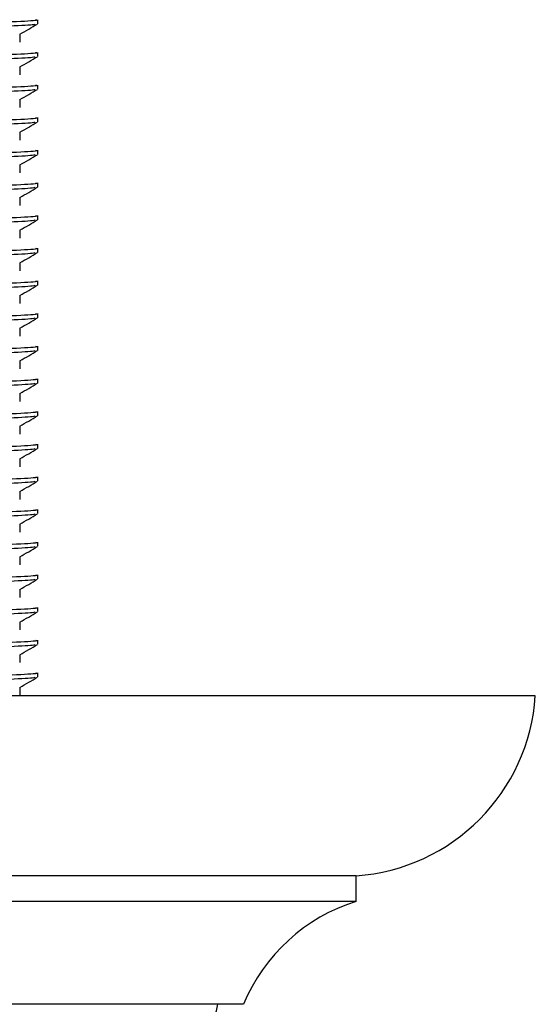
# Model space of a CAD drawing. Units: millimetres. Extents: x 3 to 1996, y 5 to 1995.
# Drawn here: x 1009 to 1029, y 572 to 611 of the extents above; entities that cross this region are included whole.
import ezdxf

# ---------------------------------------------------------------- set-up
doc = ezdxf.new("R2010")
doc.units = ezdxf.units.MM

msp = doc.modelspace()

# ---------------------------------------------------------------- linework, layer by layer
at = {"color": 7, "linetype": 'Continuous', "lineweight": 25}
for p, q in [((1009.887, 610.342), (1009.887, 610.501)), ((1009.887, 609.072), (1009.887, 609.231)), ((1009.887, 607.802), (1009.887, 607.961)), ((1009.887, 606.532), (1009.887, 606.691)), ((1009.887, 605.262), (1009.887, 605.421)), ((1009.887, 603.992), (1009.887, 604.151)), ((1009.887, 602.722), (1009.887, 602.881)), ((1009.887, 601.452), (1009.887, 601.611)), ((1009.887, 600.182), (1009.887, 600.341)), ((1009.887, 598.912), (1009.887, 599.071)), ((1009.887, 597.642), (1009.887, 597.801)), ((1009.887, 596.372), (1009.887, 596.531)), ((1009.887, 595.102), (1009.887, 595.261)), ((1009.887, 593.832), (1009.887, 593.991)), ((1009.887, 592.562), (1009.887, 592.721)), ((1009.887, 591.292), (1009.887, 591.451)), ((1009.887, 590.022), (1009.887, 590.181)), ((1009.887, 588.752), (1009.887, 588.911)), ((1009.887, 587.482), (1009.887, 587.641)), ((1009.887, 586.212), (1009.887, 586.371)), ((1009.887, 584.942), (1009.887, 585.101)), ((1029.237, 584.212), (970.037, 584.212)), ((1022.262, 577.212), (977.012, 577.212)), ((1022.262, 576.212), (1022.262, 577.212)), ((1022.262, 576.212), (977.012, 576.212)), ((1017.887, 572.212), (981.387, 572.212))]:
    msp.add_line(p, q, dxfattribs=at)
for centre, radius, start, end in [((1021.753, 584.695), 7.5, 273.8949, 356.3101), ((1024.354, 569.532), 7, 107.3852, 157.4873), ((1010.011, 573.52), 7, 283.437, 349.2274)]:
    msp.add_arc(centre, radius, start, end, dxfattribs=at)
for points, knots in [([(1009.776, 610.331), (1009.773, 610.323), (1009.765, 610.298), (1008.889, 610.248), (1007.237, 610.187), (1004.92, 610.132), (1002.14, 610.077), (999.07, 610.013), (995.995, 609.949), (993.204, 609.893), (990.948, 609.827), (989.742, 609.763), (989.306, 609.725), (989.404, 609.708), (989.412, 609.707)], [0, 0, 0, 0, 0.040431, 0.133098, 0.226526, 0.316971, 0.411298, 0.509085, 0.606072, 0.705721, 0.808975, 0.913308, 0.992765, 1, 1, 1, 1]), ([(1009.797, 610.501), (1009.821, 610.495), (1009.926, 610.469), (1009.164, 610.42), (1007.49, 610.353), (1005.017, 610.292), (1002.059, 610.234), (998.843, 610.167), (995.719, 610.102), (992.969, 610.046), (990.862, 609.981), (989.572, 609.918), (989.489, 609.882), (989.453, 609.866)], [0, 0, 0, 0, 0.030228, 0.129015, 0.229621, 0.32721, 0.424119, 0.524603, 0.623891, 0.71976, 0.819407, 0.919727, 1, 1, 1, 1]), ([(1009.184, 609.934), (1009.298, 610.001), (1009.528, 610.133), (1009.757, 610.265), (1009.872, 610.332)], [0, 0, 0, 0, 0.500066, 1, 1, 1, 1]), ([(1009.2, 609.628), (1009.2, 609.68), (1009.2, 609.786), (1009.2, 609.891), (1009.2, 609.944)], [0, 0, 0, 0, 0.502509, 1, 1, 1, 1]), ([(1009.797, 609.231), (1009.821, 609.225), (1009.926, 609.199), (1009.164, 609.15), (1007.49, 609.083), (1005.017, 609.022), (1002.059, 608.964), (998.843, 608.897), (995.719, 608.832), (992.969, 608.776), (990.862, 608.711), (989.572, 608.648), (989.489, 608.612), (989.453, 608.596)], [0, 0, 0, 0, 0.030228, 0.129015, 0.229621, 0.32721, 0.424119, 0.524603, 0.623891, 0.71976, 0.819407, 0.919727, 1, 1, 1, 1]), ([(1009.776, 609.061), (1009.773, 609.053), (1009.765, 609.028), (1008.889, 608.978), (1007.237, 608.917), (1004.92, 608.862), (1002.14, 608.807), (999.07, 608.743), (995.995, 608.679), (993.204, 608.623), (990.948, 608.557), (989.742, 608.493), (989.306, 608.455), (989.404, 608.438), (989.412, 608.437)], [0, 0, 0, 0, 0.040432, 0.133099, 0.226526, 0.316971, 0.411298, 0.509085, 0.606072, 0.705721, 0.808975, 0.913309, 0.992765, 1, 1, 1, 1]), ([(1009.184, 608.664), (1009.298, 608.731), (1009.528, 608.863), (1009.757, 608.995), (1009.872, 609.062)], [0, 0, 0, 0, 0.500069, 1, 1, 1, 1]), ([(1009.2, 608.358), (1009.2, 608.41), (1009.2, 608.516), (1009.2, 608.621), (1009.2, 608.674)], [0, 0, 0, 0, 0.502512, 1, 1, 1, 1]), ([(1009.776, 607.791), (1009.773, 607.783), (1009.765, 607.758), (1008.889, 607.708), (1007.237, 607.647), (1004.92, 607.592), (1002.14, 607.537), (999.07, 607.473), (995.995, 607.409), (993.204, 607.353), (990.948, 607.287), (989.742, 607.223), (989.306, 607.185), (989.404, 607.168), (989.412, 607.167)], [0, 0, 0, 0, 0.040432, 0.133099, 0.226526, 0.316972, 0.411298, 0.509085, 0.606072, 0.705721, 0.808975, 0.913309, 0.992765, 1, 1, 1, 1]), ([(1009.797, 607.961), (1009.821, 607.955), (1009.926, 607.929), (1009.164, 607.88), (1007.49, 607.813), (1005.017, 607.752), (1002.059, 607.694), (998.843, 607.627), (995.719, 607.562), (992.969, 607.506), (990.862, 607.441), (989.572, 607.378), (989.489, 607.342), (989.453, 607.326)], [0, 0, 0, 0, 0.030228, 0.129015, 0.229621, 0.32721, 0.424119, 0.524603, 0.623891, 0.71976, 0.819407, 0.919727, 1, 1, 1, 1]), ([(1009.184, 607.394), (1009.298, 607.461), (1009.528, 607.593), (1009.757, 607.725), (1009.872, 607.792)], [0, 0, 0, 0, 0.500071, 1, 1, 1, 1]), ([(1009.2, 607.088), (1009.2, 607.14), (1009.2, 607.246), (1009.2, 607.351), (1009.2, 607.404)], [0, 0, 0, 0, 0.502514, 1, 1, 1, 1]), ([(1009.776, 606.521), (1009.773, 606.513), (1009.765, 606.488), (1008.889, 606.438), (1007.237, 606.377), (1004.92, 606.322), (1002.14, 606.267), (999.07, 606.203), (995.995, 606.139), (993.204, 606.083), (990.948, 606.017), (989.742, 605.953), (989.306, 605.915), (989.404, 605.898), (989.412, 605.897)], [0, 0, 0, 0, 0.040432, 0.133099, 0.226526, 0.316972, 0.411299, 0.509085, 0.606072, 0.705721, 0.808975, 0.913309, 0.992765, 1, 1, 1, 1]), ([(1009.797, 606.691), (1009.821, 606.685), (1009.926, 606.659), (1009.164, 606.61), (1007.49, 606.543), (1005.017, 606.482), (1002.059, 606.424), (998.843, 606.357), (995.719, 606.292), (992.969, 606.236), (990.862, 606.171), (989.572, 606.108), (989.489, 606.072), (989.453, 606.056)], [0, 0, 0, 0, 0.030228, 0.129015, 0.229621, 0.32721, 0.424119, 0.524603, 0.623891, 0.71976, 0.819407, 0.919727, 1, 1, 1, 1]), ([(1009.184, 606.124), (1009.298, 606.191), (1009.528, 606.323), (1009.757, 606.455), (1009.872, 606.522)], [0, 0, 0, 0, 0.500074, 1, 1, 1, 1]), ([(1009.2, 605.818), (1009.2, 605.87), (1009.2, 605.976), (1009.2, 606.081), (1009.2, 606.134)], [0, 0, 0, 0, 0.502517, 1, 1, 1, 1]), ([(1009.797, 605.421), (1009.821, 605.415), (1009.926, 605.389), (1009.164, 605.34), (1007.49, 605.273), (1005.017, 605.212), (1002.059, 605.154), (998.843, 605.087), (995.719, 605.022), (992.969, 604.966), (990.862, 604.901), (989.572, 604.838), (989.489, 604.802), (989.453, 604.786)], [0, 0, 0, 0, 0.030228, 0.129015, 0.229621, 0.32721, 0.424119, 0.524603, 0.623891, 0.71976, 0.819407, 0.919727, 1, 1, 1, 1]), ([(1009.776, 605.251), (1009.773, 605.243), (1009.765, 605.218), (1008.889, 605.168), (1007.237, 605.107), (1004.92, 605.052), (1002.14, 604.997), (999.07, 604.933), (995.995, 604.869), (993.204, 604.813), (990.948, 604.747), (989.742, 604.683), (989.306, 604.645), (989.404, 604.628), (989.412, 604.627)], [0, 0, 0, 0, 0.040433, 0.133099, 0.226527, 0.316972, 0.411299, 0.509085, 0.606073, 0.705721, 0.808975, 0.913309, 0.992765, 1, 1, 1, 1]), ([(1009.184, 604.854), (1009.298, 604.921), (1009.528, 605.053), (1009.757, 605.185), (1009.872, 605.252)], [0, 0, 0, 0, 0.500076, 1, 1, 1, 1]), ([(1009.2, 604.548), (1009.2, 604.6), (1009.2, 604.706), (1009.2, 604.811), (1009.2, 604.864)], [0, 0, 0, 0, 0.502519, 1, 1, 1, 1]), ([(1009.776, 603.981), (1009.773, 603.973), (1009.765, 603.948), (1008.889, 603.898), (1007.237, 603.837), (1004.92, 603.782), (1002.14, 603.727), (999.07, 603.663), (995.995, 603.599), (993.204, 603.543), (990.948, 603.477), (989.742, 603.413), (989.306, 603.375), (989.404, 603.358), (989.412, 603.357)], [0, 0, 0, 0, 0.040433, 0.1331, 0.226527, 0.316972, 0.411299, 0.509086, 0.606073, 0.705721, 0.808975, 0.913309, 0.992765, 1, 1, 1, 1]), ([(1009.797, 604.151), (1009.821, 604.145), (1009.926, 604.119), (1009.164, 604.07), (1007.49, 604.003), (1005.017, 603.942), (1002.059, 603.884), (998.843, 603.817), (995.719, 603.752), (992.969, 603.696), (990.862, 603.631), (989.572, 603.568), (989.489, 603.532), (989.453, 603.516)], [0, 0, 0, 0, 0.030228, 0.129015, 0.229621, 0.32721, 0.424119, 0.524603, 0.623891, 0.71976, 0.819407, 0.919727, 1, 1, 1, 1]), ([(1009.184, 603.584), (1009.298, 603.651), (1009.528, 603.783), (1009.757, 603.915), (1009.872, 603.982)], [0, 0, 0, 0, 0.500079, 1, 1, 1, 1]), ([(1009.2, 603.278), (1009.2, 603.33), (1009.2, 603.436), (1009.2, 603.541), (1009.2, 603.594)], [0, 0, 0, 0, 0.502522, 1, 1, 1, 1]), ([(1009.776, 602.711), (1009.773, 602.703), (1009.765, 602.678), (1008.889, 602.628), (1007.237, 602.567), (1004.92, 602.512), (1002.14, 602.457), (999.07, 602.393), (995.995, 602.329), (993.204, 602.273), (990.948, 602.207), (989.742, 602.143), (989.306, 602.105), (989.404, 602.088), (989.412, 602.087)], [0, 0, 0, 0, 0.040433, 0.1331, 0.226527, 0.316972, 0.411299, 0.509086, 0.606073, 0.705721, 0.808975, 0.913309, 0.992765, 1, 1, 1, 1]), ([(1009.797, 602.881), (1009.821, 602.875), (1009.926, 602.849), (1009.164, 602.8), (1007.49, 602.733), (1005.017, 602.672), (1002.059, 602.614), (998.843, 602.547), (995.719, 602.482), (992.969, 602.426), (990.862, 602.361), (989.572, 602.298), (989.489, 602.262), (989.453, 602.246)], [0, 0, 0, 0, 0.030228, 0.129015, 0.229621, 0.32721, 0.424119, 0.524603, 0.623891, 0.71976, 0.819407, 0.919727, 1, 1, 1, 1]), ([(1009.184, 602.314), (1009.298, 602.381), (1009.528, 602.513), (1009.757, 602.645), (1009.872, 602.712)], [0, 0, 0, 0, 0.500081, 1, 1, 1, 1]), ([(1009.2, 602.008), (1009.2, 602.06), (1009.2, 602.166), (1009.2, 602.271), (1009.2, 602.324)], [0, 0, 0, 0, 0.502525, 1, 1, 1, 1]), ([(1009.797, 601.611), (1009.821, 601.605), (1009.926, 601.579), (1009.164, 601.53), (1007.49, 601.463), (1005.017, 601.402), (1002.059, 601.344), (998.843, 601.277), (995.719, 601.212), (992.969, 601.156), (990.862, 601.091), (989.572, 601.028), (989.489, 600.992), (989.453, 600.976)], [0, 0, 0, 0, 0.030228, 0.129015, 0.229621, 0.32721, 0.424119, 0.524603, 0.623891, 0.71976, 0.819407, 0.919727, 1, 1, 1, 1]), ([(1009.776, 601.441), (1009.773, 601.433), (1009.765, 601.408), (1008.889, 601.358), (1007.237, 601.297), (1004.92, 601.242), (1002.14, 601.187), (999.07, 601.123), (995.995, 601.059), (993.204, 601.003), (990.948, 600.937), (989.742, 600.873), (989.306, 600.835), (989.404, 600.818), (989.412, 600.817)], [0, 0, 0, 0, 0.040433, 0.1331, 0.226527, 0.316973, 0.411299, 0.509086, 0.606073, 0.705721, 0.808975, 0.913309, 0.992765, 1, 1, 1, 1]), ([(1009.184, 601.044), (1009.298, 601.111), (1009.528, 601.243), (1009.757, 601.375), (1009.872, 601.442)], [0, 0, 0, 0, 0.5000838, 1, 1, 1, 1]), ([(1009.2, 600.738), (1009.2, 600.79), (1009.2, 600.896), (1009.2, 601.001), (1009.2, 601.054)], [0, 0, 0, 0, 0.502527, 1, 1, 1, 1]), ([(1009.776, 600.171), (1009.773, 600.163), (1009.765, 600.138), (1008.889, 600.088), (1007.237, 600.027), (1004.92, 599.972), (1002.14, 599.917), (999.07, 599.853), (995.995, 599.789), (993.204, 599.733), (990.948, 599.667), (989.742, 599.603), (989.306, 599.565), (989.404, 599.548), (989.412, 599.547)], [0, 0, 0, 0, 0.040434, 0.1331, 0.226528, 0.316973, 0.4113, 0.509086, 0.606073, 0.705721, 0.808975, 0.913309, 0.992765, 1, 1, 1, 1]), ([(1009.797, 600.341), (1009.821, 600.335), (1009.926, 600.309), (1009.164, 600.26), (1007.49, 600.193), (1005.017, 600.132), (1002.059, 600.074), (998.843, 600.007), (995.719, 599.942), (992.969, 599.886), (990.862, 599.821), (989.572, 599.758), (989.489, 599.722), (989.453, 599.706)], [0, 0, 0, 0, 0.030228, 0.129015, 0.229621, 0.32721, 0.424119, 0.524603, 0.623891, 0.71976, 0.819407, 0.919727, 1, 1, 1, 1]), ([(1009.184, 599.774), (1009.298, 599.841), (1009.528, 599.973), (1009.757, 600.105), (1009.872, 600.172)], [0, 0, 0, 0, 0.500086, 1, 1, 1, 1]), ([(1009.2, 599.468), (1009.2, 599.52), (1009.2, 599.626), (1009.2, 599.731), (1009.2, 599.784)], [0, 0, 0, 0, 0.50253, 1, 1, 1, 1]), ([(1009.776, 598.901), (1009.773, 598.893), (1009.765, 598.868), (1008.889, 598.818), (1007.237, 598.757), (1004.92, 598.702), (1002.14, 598.647), (999.07, 598.583), (995.995, 598.519), (993.204, 598.463), (990.948, 598.397), (989.742, 598.333), (989.306, 598.295), (989.404, 598.278), (989.412, 598.277)], [0, 0, 0, 0, 0.040434, 0.133101, 0.226528, 0.316973, 0.4113, 0.509086, 0.606073, 0.705721, 0.808975, 0.913309, 0.992765, 1, 1, 1, 1]), ([(1009.797, 599.071), (1009.821, 599.065), (1009.926, 599.039), (1009.164, 598.99), (1007.49, 598.923), (1005.017, 598.862), (1002.059, 598.804), (998.843, 598.737), (995.719, 598.672), (992.969, 598.616), (990.862, 598.551), (989.572, 598.488), (989.489, 598.452), (989.453, 598.436)], [0, 0, 0, 0, 0.030228, 0.129015, 0.229621, 0.32721, 0.424119, 0.524603, 0.623891, 0.71976, 0.819407, 0.919727, 1, 1, 1, 1]), ([(1009.184, 598.504), (1009.298, 598.571), (1009.528, 598.703), (1009.757, 598.835), (1009.872, 598.902)], [0, 0, 0, 0, 0.500089, 1, 1, 1, 1]), ([(1009.2, 598.198), (1009.2, 598.25), (1009.2, 598.356), (1009.2, 598.461), (1009.2, 598.514)], [0, 0, 0, 0, 0.502533, 1, 1, 1, 1]), ([(1009.797, 597.801), (1009.821, 597.795), (1009.926, 597.769), (1009.164, 597.72), (1007.49, 597.653), (1005.017, 597.592), (1002.059, 597.534), (998.843, 597.467), (995.719, 597.402), (992.969, 597.346), (990.862, 597.281), (989.572, 597.218), (989.489, 597.182), (989.453, 597.166)], [0, 0, 0, 0, 0.030228, 0.129015, 0.229621, 0.32721, 0.424119, 0.524603, 0.623891, 0.71976, 0.819407, 0.919727, 1, 1, 1, 1]), ([(1009.776, 597.631), (1009.773, 597.623), (1009.765, 597.598), (1008.889, 597.548), (1007.237, 597.487), (1004.92, 597.432), (1002.14, 597.377), (999.07, 597.313), (995.995, 597.249), (993.204, 597.193), (990.948, 597.127), (989.742, 597.063), (989.306, 597.025), (989.404, 597.008), (989.412, 597.007)], [0, 0, 0, 0, 0.040434, 0.133101, 0.226528, 0.316973, 0.4113, 0.509086, 0.606073, 0.705722, 0.808975, 0.913309, 0.992765, 1, 1, 1, 1]), ([(1009.184, 597.234), (1009.298, 597.301), (1009.528, 597.433), (1009.757, 597.565), (1009.872, 597.632)], [0, 0, 0, 0, 0.5000915, 1, 1, 1, 1]), ([(1009.2, 596.928), (1009.2, 596.981), (1009.2, 597.086), (1009.2, 597.191), (1009.2, 597.244)], [0, 0, 0, 0, 0.502535, 1, 1, 1, 1]), ([(1009.776, 596.361), (1009.773, 596.353), (1009.765, 596.328), (1008.889, 596.278), (1007.237, 596.217), (1004.92, 596.162), (1002.14, 596.107), (999.07, 596.043), (995.995, 595.979), (993.204, 595.923), (990.948, 595.857), (989.742, 595.793), (989.306, 595.755), (989.404, 595.738), (989.412, 595.737)], [0, 0, 0, 0, 0.040435, 0.133101, 0.226528, 0.316974, 0.4113, 0.509086, 0.606073, 0.705722, 0.808975, 0.913309, 0.992765, 1, 1, 1, 1]), ([(1009.797, 596.531), (1009.821, 596.525), (1009.926, 596.499), (1009.164, 596.45), (1007.49, 596.383), (1005.017, 596.322), (1002.059, 596.264), (998.843, 596.197), (995.719, 596.132), (992.969, 596.076), (990.862, 596.011), (989.572, 595.948), (989.489, 595.912), (989.453, 595.896)], [0, 0, 0, 0, 0.030228, 0.129015, 0.229621, 0.32721, 0.424119, 0.524603, 0.623891, 0.71976, 0.819407, 0.919727, 1, 1, 1, 1]), ([(1009.184, 595.964), (1009.298, 596.031), (1009.528, 596.163), (1009.757, 596.295), (1009.872, 596.362)], [0, 0, 0, 0, 0.500094, 1, 1, 1, 1]), ([(1009.2, 595.658), (1009.2, 595.711), (1009.2, 595.816), (1009.2, 595.921), (1009.2, 595.974)], [0, 0, 0, 0, 0.502538, 1, 1, 1, 1]), ([(1009.776, 595.091), (1009.773, 595.083), (1009.765, 595.058), (1008.889, 595.008), (1007.237, 594.947), (1004.92, 594.892), (1002.14, 594.837), (999.07, 594.773), (995.995, 594.709), (993.204, 594.653), (990.948, 594.587), (989.742, 594.523), (989.306, 594.485), (989.404, 594.468), (989.412, 594.467)], [0, 0, 0, 0, 0.040435, 0.133101, 0.226529, 0.316974, 0.4113, 0.509087, 0.606073, 0.705722, 0.808975, 0.913309, 0.992765, 1, 1, 1, 1]), ([(1009.797, 595.261), (1009.821, 595.255), (1009.926, 595.229), (1009.164, 595.18), (1007.49, 595.113), (1005.017, 595.052), (1002.059, 594.994), (998.843, 594.927), (995.719, 594.862), (992.969, 594.806), (990.862, 594.741), (989.572, 594.678), (989.489, 594.642), (989.453, 594.626)], [0, 0, 0, 0, 0.030228, 0.129015, 0.229621, 0.32721, 0.424119, 0.524603, 0.623891, 0.71976, 0.819407, 0.919727, 1, 1, 1, 1]), ([(1009.184, 594.694), (1009.298, 594.761), (1009.528, 594.893), (1009.757, 595.025), (1009.872, 595.092)], [0, 0, 0, 0, 0.5000966, 1, 1, 1, 1]), ([(1009.2, 594.388), (1009.2, 594.441), (1009.2, 594.546), (1009.2, 594.651), (1009.2, 594.704)], [0, 0, 0, 0, 0.502541, 1, 1, 1, 1]), ([(1009.797, 593.991), (1009.821, 593.985), (1009.926, 593.959), (1009.164, 593.91), (1007.49, 593.843), (1005.017, 593.782), (1002.059, 593.724), (998.843, 593.657), (995.719, 593.592), (992.969, 593.536), (990.862, 593.471), (989.572, 593.408), (989.489, 593.372), (989.453, 593.356)], [0, 0, 0, 0, 0.030228, 0.129015, 0.229621, 0.32721, 0.424119, 0.524603, 0.623891, 0.71976, 0.819407, 0.919727, 1, 1, 1, 1]), ([(1009.776, 593.821), (1009.773, 593.813), (1009.765, 593.788), (1008.889, 593.738), (1007.237, 593.677), (1004.92, 593.622), (1002.14, 593.567), (999.07, 593.503), (995.995, 593.439), (993.204, 593.383), (990.948, 593.317), (989.742, 593.253), (989.306, 593.215), (989.404, 593.198), (989.412, 593.197)], [0, 0, 0, 0, 0.040435, 0.133102, 0.226529, 0.316974, 0.4113, 0.509087, 0.606074, 0.705722, 0.808975, 0.913309, 0.992765, 1, 1, 1, 1]), ([(1009.184, 593.424), (1009.298, 593.491), (1009.528, 593.623), (1009.757, 593.755), (1009.872, 593.822)], [0, 0, 0, 0, 0.5000991, 1, 1, 1, 1]), ([(1009.2, 593.118), (1009.2, 593.171), (1009.2, 593.276), (1009.2, 593.381), (1009.2, 593.434)], [0, 0, 0, 0, 0.502543, 1, 1, 1, 1]), ([(1009.797, 592.721), (1009.821, 592.715), (1009.926, 592.689), (1009.164, 592.64), (1007.49, 592.573), (1005.017, 592.512), (1002.059, 592.454), (998.843, 592.387), (995.719, 592.322), (992.969, 592.266), (990.862, 592.201), (989.572, 592.138), (989.489, 592.102), (989.453, 592.086)], [0, 0, 0, 0, 0.030228, 0.129015, 0.229621, 0.32721, 0.424119, 0.524603, 0.623891, 0.71976, 0.819407, 0.919727, 1, 1, 1, 1]), ([(1009.776, 592.551), (1009.773, 592.543), (1009.765, 592.518), (1008.889, 592.468), (1007.237, 592.407), (1004.92, 592.352), (1002.14, 592.297), (999.07, 592.233), (995.995, 592.169), (993.204, 592.113), (990.948, 592.047), (989.742, 591.983), (989.306, 591.945), (989.404, 591.928), (989.412, 591.927)], [0, 0, 0, 0, 0.040435, 0.133102, 0.226529, 0.316974, 0.411301, 0.509087, 0.606074, 0.705722, 0.808976, 0.913309, 0.992765, 1, 1, 1, 1]), ([(1009.184, 592.154), (1009.298, 592.221), (1009.528, 592.353), (1009.757, 592.485), (1009.872, 592.552)], [0, 0, 0, 0, 0.500102, 1, 1, 1, 1]), ([(1009.2, 591.848), (1009.2, 591.901), (1009.2, 592.006), (1009.2, 592.111), (1009.2, 592.164)], [0, 0, 0, 0, 0.502546, 1, 1, 1, 1]), ([(1009.776, 591.281), (1009.773, 591.273), (1009.765, 591.248), (1008.889, 591.198), (1007.237, 591.137), (1004.92, 591.082), (1002.14, 591.027), (999.07, 590.963), (995.995, 590.899), (993.204, 590.843), (990.948, 590.777), (989.742, 590.713), (989.306, 590.675), (989.404, 590.658), (989.412, 590.657)], [0, 0, 0, 0, 0.040436, 0.133102, 0.226529, 0.316974, 0.411301, 0.509087, 0.606074, 0.705722, 0.808976, 0.913309, 0.992765, 1, 1, 1, 1]), ([(1009.797, 591.451), (1009.821, 591.445), (1009.926, 591.419), (1009.164, 591.37), (1007.49, 591.303), (1005.017, 591.242), (1002.059, 591.184), (998.843, 591.117), (995.719, 591.052), (992.969, 590.996), (990.862, 590.931), (989.572, 590.868), (989.489, 590.832), (989.453, 590.816)], [0, 0, 0, 0, 0.030228, 0.129015, 0.229621, 0.32721, 0.424119, 0.524603, 0.623891, 0.71976, 0.819407, 0.919727, 1, 1, 1, 1]), ([(1009.184, 590.884), (1009.298, 590.951), (1009.528, 591.083), (1009.757, 591.215), (1009.872, 591.282)], [0, 0, 0, 0, 0.500104, 1, 1, 1, 1]), ([(1009.2, 590.578), (1009.2, 590.631), (1009.2, 590.736), (1009.2, 590.841), (1009.2, 590.894)], [0, 0, 0, 0, 0.502549, 1, 1, 1, 1]), ([(1009.797, 590.181), (1009.821, 590.175), (1009.926, 590.149), (1009.164, 590.1), (1007.49, 590.033), (1005.017, 589.972), (1002.059, 589.914), (998.843, 589.847), (995.719, 589.782), (992.969, 589.726), (990.862, 589.661), (989.572, 589.598), (989.489, 589.562), (989.453, 589.546)], [0, 0, 0, 0, 0.030228, 0.129015, 0.229621, 0.32721, 0.424119, 0.524603, 0.623891, 0.71976, 0.819407, 0.919727, 1, 1, 1, 1]), ([(1009.776, 590.011), (1009.773, 590.003), (1009.765, 589.978), (1008.889, 589.928), (1007.237, 589.867), (1004.92, 589.812), (1002.14, 589.757), (999.07, 589.693), (995.995, 589.629), (993.204, 589.573), (990.948, 589.507), (989.742, 589.443), (989.306, 589.405), (989.404, 589.388), (989.412, 589.387)], [0, 0, 0, 0, 0.040436, 0.133103, 0.22653, 0.316975, 0.411301, 0.509087, 0.606074, 0.705722, 0.808976, 0.913309, 0.992765, 1, 1, 1, 1]), ([(1009.184, 589.614), (1009.298, 589.681), (1009.528, 589.813), (1009.757, 589.945), (1009.872, 590.012)], [0, 0, 0, 0, 0.5001068, 1, 1, 1, 1]), ([(1009.2, 589.308), (1009.2, 589.361), (1009.2, 589.466), (1009.2, 589.571), (1009.2, 589.624)], [0, 0, 0, 0, 0.5025513, 1, 1, 1, 1]), ([(1009.797, 588.911), (1009.821, 588.905), (1009.926, 588.879), (1009.164, 588.83), (1007.49, 588.763), (1005.017, 588.702), (1002.059, 588.644), (998.843, 588.577), (995.719, 588.512), (992.969, 588.456), (990.862, 588.391), (989.572, 588.328), (989.489, 588.292), (989.453, 588.276)], [0, 0, 0, 0, 0.030228, 0.129015, 0.229621, 0.32721, 0.424119, 0.524603, 0.623891, 0.71976, 0.819407, 0.919727, 1, 1, 1, 1]), ([(1009.776, 588.741), (1009.773, 588.733), (1009.765, 588.708), (1008.889, 588.658), (1007.237, 588.597), (1004.92, 588.542), (1002.14, 588.487), (999.07, 588.423), (995.995, 588.359), (993.204, 588.303), (990.948, 588.237), (989.742, 588.173), (989.306, 588.135), (989.404, 588.118), (989.412, 588.117)], [0, 0, 0, 0, 0.040436, 0.133103, 0.22653, 0.316975, 0.411301, 0.509087, 0.606074, 0.705722, 0.808976, 0.913309, 0.992765, 1, 1, 1, 1]), ([(1009.184, 588.344), (1009.298, 588.411), (1009.528, 588.543), (1009.757, 588.675), (1009.872, 588.742)], [0, 0, 0, 0, 0.500109, 1, 1, 1, 1]), ([(1009.2, 588.038), (1009.2, 588.091), (1009.2, 588.196), (1009.2, 588.301), (1009.2, 588.354)], [0, 0, 0, 0, 0.502554, 1, 1, 1, 1]), ([(1009.776, 587.471), (1009.773, 587.463), (1009.765, 587.438), (1008.889, 587.388), (1007.237, 587.327), (1004.92, 587.272), (1002.14, 587.217), (999.07, 587.153), (995.995, 587.089), (993.204, 587.033), (990.948, 586.967), (989.742, 586.903), (989.306, 586.865), (989.404, 586.848), (989.412, 586.847)], [0, 0, 0, 0, 0.040437, 0.133103, 0.22653, 0.316975, 0.411301, 0.509087, 0.606074, 0.705722, 0.808976, 0.913309, 0.992765, 1, 1, 1, 1]), ([(1009.797, 587.641), (1009.821, 587.635), (1009.926, 587.609), (1009.164, 587.56), (1007.49, 587.493), (1005.017, 587.432), (1002.059, 587.374), (998.843, 587.307), (995.719, 587.242), (992.969, 587.186), (990.862, 587.121), (989.572, 587.058), (989.489, 587.022), (989.453, 587.006)], [0, 0, 0, 0, 0.030228, 0.129015, 0.229621, 0.32721, 0.424119, 0.524603, 0.623891, 0.71976, 0.819407, 0.919727, 1, 1, 1, 1]), ([(1009.184, 587.074), (1009.298, 587.141), (1009.528, 587.273), (1009.757, 587.405), (1009.872, 587.472)], [0, 0, 0, 0, 0.500112, 1, 1, 1, 1]), ([(1009.2, 586.768), (1009.2, 586.821), (1009.2, 586.926), (1009.2, 587.031), (1009.2, 587.084)], [0, 0, 0, 0, 0.502557, 1, 1, 1, 1]), ([(1009.797, 586.371), (1009.821, 586.365), (1009.926, 586.339), (1009.164, 586.29), (1007.49, 586.223), (1005.017, 586.162), (1002.059, 586.104), (998.843, 586.037), (995.719, 585.972), (992.969, 585.916), (990.862, 585.851), (989.572, 585.788), (989.489, 585.752), (989.453, 585.736)], [0, 0, 0, 0, 0.030228, 0.129015, 0.229621, 0.32721, 0.424119, 0.524603, 0.623891, 0.71976, 0.819407, 0.919727, 1, 1, 1, 1]), ([(1009.776, 586.201), (1009.773, 586.193), (1009.765, 586.168), (1008.889, 586.118), (1007.237, 586.057), (1004.92, 586.002), (1002.14, 585.947), (999.07, 585.883), (995.995, 585.819), (993.204, 585.763), (990.948, 585.697), (989.742, 585.633), (989.306, 585.595), (989.404, 585.578), (989.412, 585.577)], [0, 0, 0, 0, 0.040437, 0.133103, 0.22653, 0.316975, 0.411301, 0.509088, 0.606074, 0.705722, 0.808976, 0.913309, 0.992765, 1, 1, 1, 1]), ([(1009.184, 585.804), (1009.298, 585.871), (1009.528, 586.003), (1009.757, 586.135), (1009.872, 586.202)], [0, 0, 0, 0, 0.500114, 1, 1, 1, 1]), ([(1009.2, 585.498), (1009.2, 585.551), (1009.2, 585.656), (1009.2, 585.761), (1009.2, 585.814)], [0, 0, 0, 0, 0.502559, 1, 1, 1, 1]), ([(1009.797, 585.101), (1009.821, 585.095), (1009.926, 585.069), (1009.164, 585.02), (1007.49, 584.953), (1005.017, 584.892), (1002.059, 584.834), (998.843, 584.767), (995.719, 584.702), (992.969, 584.646), (990.862, 584.581), (989.572, 584.518), (989.489, 584.482), (989.453, 584.466)], [0, 0, 0, 0, 0.030228, 0.129015, 0.229621, 0.32721, 0.424119, 0.524603, 0.623891, 0.71976, 0.819407, 0.919727, 1, 1, 1, 1]), ([(1009.776, 584.931), (1009.773, 584.923), (1009.765, 584.898), (1008.889, 584.848), (1007.237, 584.787), (1004.92, 584.732), (1002.14, 584.677), (999.07, 584.613), (995.995, 584.549), (993.204, 584.493), (990.948, 584.427), (989.742, 584.363), (989.306, 584.325), (989.404, 584.308), (989.412, 584.307)], [0, 0, 0, 0, 0.040437, 0.133104, 0.22653, 0.316975, 0.411302, 0.509088, 0.606074, 0.705722, 0.808976, 0.913309, 0.992765, 1, 1, 1, 1]), ([(1009.184, 584.534), (1009.298, 584.601), (1009.528, 584.733), (1009.757, 584.865), (1009.872, 584.932)], [0, 0, 0, 0, 0.500117, 1, 1, 1, 1]), ([(1009.2, 584.228), (1009.2, 584.281), (1009.2, 584.386), (1009.2, 584.491), (1009.2, 584.544)], [0, 0, 0, 0, 0.5025619, 1, 1, 1, 1])]:
    msp.add_open_spline(points, degree=3, knots=knots, dxfattribs=at)

doc.saveas('drawing.dxf')
